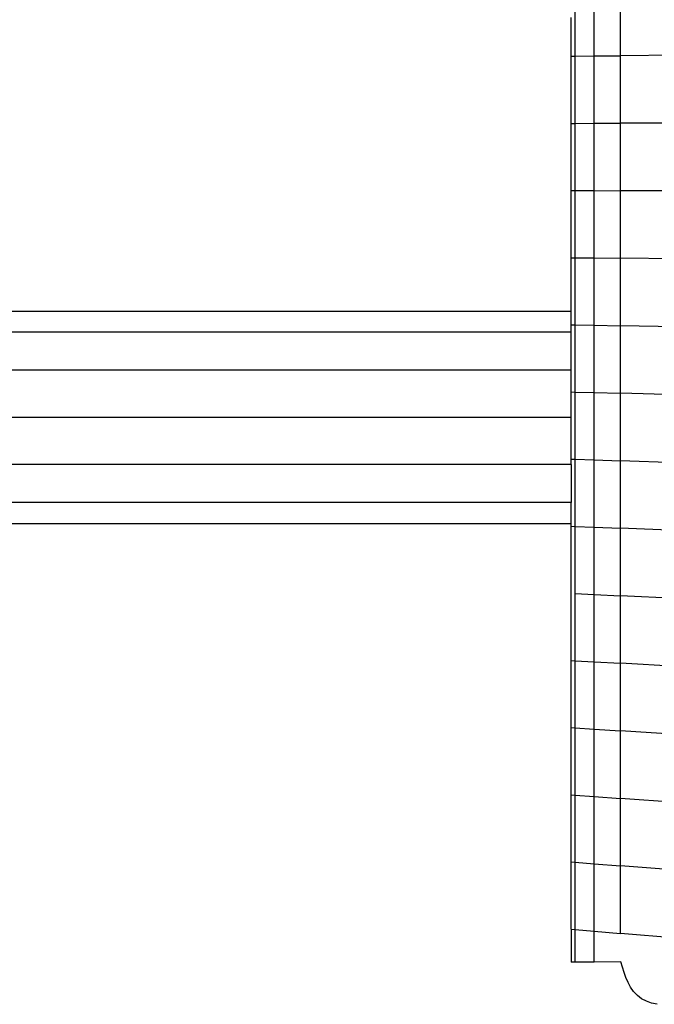
# Model space of a CAD drawing. Units: metres. Extents: x -2.4 to 1.66, y -2.15 to 1.47.
# Drawn here: x -0.53 to -0.4, y -0.52 to -0.31 of the extents above; entities that cross this region are included whole.
import ezdxf

# ---------------------------------------------------------------- set-up
doc = ezdxf.new("R2010")
doc.units = ezdxf.units.M

msp = doc.modelspace()

# ---------------------------------------------------------------- linework, layer by layer
for p, q in [((-0.41498, -0.31888), (-0.41498, -0.30466)), ((-0.41091, -0.31883), (-0.41091, -0.30459)), ((-0.40535, -0.31877), (-0.40535, -0.30448)), ((-0.41583, -0.31889), (-0.41583, -0.31071)), ((-0.39037, -0.3186), (-0.40535, -0.31877)), ((-0.41583, -0.31889), (-0.41498, -0.31888)), ((-0.41583, -0.33309), (-0.41583, -0.31889)), ((-0.41498, -0.31888), (-0.41091, -0.31883)), ((-0.41498, -0.33309), (-0.41498, -0.31888)), ((-0.41091, -0.31883), (-0.40535, -0.31877)), ((-0.41091, -0.33307), (-0.41091, -0.31883)), ((-0.40535, -0.33305), (-0.40535, -0.31877)), ((-0.41583, -0.33309), (-0.41498, -0.33309)), ((-0.41583, -0.3473), (-0.41583, -0.33309)), ((-0.41498, -0.33309), (-0.41091, -0.33307)), ((-0.41498, -0.3473), (-0.41498, -0.33309)), ((-0.41091, -0.33307), (-0.40535, -0.33305)), ((-0.41091, -0.34732), (-0.41091, -0.33307)), ((-0.39037, -0.333), (-0.40535, -0.33305)), ((-0.40535, -0.34734), (-0.40535, -0.33305)), ((-0.41583, -0.3473), (-0.41498, -0.3473)), ((-0.41583, -0.36151), (-0.41583, -0.3473)), ((-0.41498, -0.36152), (-0.41498, -0.3473)), ((-0.41498, -0.3473), (-0.41091, -0.34732)), ((-0.41091, -0.36156), (-0.41091, -0.34732)), ((-0.41091, -0.34732), (-0.40535, -0.34734)), ((-0.39037, -0.34739), (-0.40535, -0.34734)), ((-0.40535, -0.36162), (-0.40535, -0.34734)), ((-0.41583, -0.36151), (-0.41498, -0.36152)), ((-0.41583, -0.37282), (-0.41583, -0.36151)), ((-0.41498, -0.37573), (-0.41498, -0.36152)), ((-0.41498, -0.36152), (-0.41091, -0.36156)), ((-0.41091, -0.3758), (-0.41091, -0.36156)), ((-0.41091, -0.36156), (-0.40535, -0.36162)), ((-0.39037, -0.36179), (-0.40535, -0.36162)), ((-0.40535, -0.37591), (-0.40535, -0.36162)), ((-0.59637, -0.37282), (-0.41583, -0.37282)), ((-0.41583, -0.37571), (-0.41583, -0.37282)), ((-0.41583, -0.37571), (-0.41498, -0.37573)), ((-0.41583, -0.37727), (-0.41583, -0.37571)), ((-0.41498, -0.38994), (-0.41498, -0.37573)), ((-0.41498, -0.37573), (-0.41091, -0.3758)), ((-0.41091, -0.39005), (-0.41091, -0.3758)), ((-0.41091, -0.3758), (-0.40535, -0.37591)), ((-0.39037, -0.37619), (-0.40535, -0.37591)), ((-0.40535, -0.39019), (-0.40535, -0.37591)), ((-0.41583, -0.37727), (-0.59637, -0.37727)), ((-0.41583, -0.3853), (-0.41583, -0.37727)), ((-0.41583, -0.3853), (-0.59637, -0.3853)), ((-0.41583, -0.38992), (-0.41583, -0.3853)), ((-0.41583, -0.38992), (-0.41498, -0.38994)), ((-0.41583, -0.3953), (-0.41583, -0.38992)), ((-0.41498, -0.40415), (-0.41498, -0.38994)), ((-0.41498, -0.38994), (-0.41091, -0.39005)), ((-0.41091, -0.40429), (-0.41091, -0.39005)), ((-0.41091, -0.39005), (-0.40535, -0.39019)), ((-0.39037, -0.39059), (-0.40535, -0.39019)), ((-0.40535, -0.40448), (-0.40535, -0.39019)), ((-0.41583, -0.3953), (-0.59637, -0.3953)), ((-0.41583, -0.40413), (-0.41583, -0.3953)), ((-0.41583, -0.40413), (-0.41498, -0.40415)), ((-0.41583, -0.4053), (-0.41583, -0.40413)), ((-0.41498, -0.41837), (-0.41498, -0.40415)), ((-0.41498, -0.40415), (-0.41091, -0.40429)), ((-0.41583, -0.4053), (-0.59637, -0.4053)), ((-0.41583, -0.4053), (-0.41583, -0.41332)), ((-0.41091, -0.41854), (-0.41091, -0.40429)), ((-0.41091, -0.40429), (-0.40535, -0.40448)), ((-0.39037, -0.40499), (-0.40535, -0.40448)), ((-0.40535, -0.41877), (-0.40535, -0.40448)), ((-0.41583, -0.41332), (-0.59637, -0.41332)), ((-0.41583, -0.41778), (-0.41583, -0.41332)), ((-0.59637, -0.41778), (-0.41583, -0.41778)), ((-0.41583, -0.41833), (-0.41583, -0.41778)), ((-0.41583, -0.41833), (-0.41498, -0.41837)), ((-0.41583, -0.44675), (-0.41583, -0.41833)), ((-0.41498, -0.43258), (-0.41498, -0.41837)), ((-0.41498, -0.41837), (-0.41091, -0.41854)), ((-0.41091, -0.43278), (-0.41091, -0.41854)), ((-0.41091, -0.41854), (-0.40535, -0.41877)), ((-0.39037, -0.41938), (-0.40535, -0.41877)), ((-0.40535, -0.43305), (-0.40535, -0.41877)), ((-0.41498, -0.44679), (-0.41498, -0.43258)), ((-0.41498, -0.43258), (-0.41091, -0.43278)), ((-0.41091, -0.44702), (-0.41091, -0.43278)), ((-0.41091, -0.43278), (-0.40535, -0.43305)), ((-0.39037, -0.43378), (-0.40535, -0.43305)), ((-0.40535, -0.44734), (-0.40535, -0.43305)), ((-0.41583, -0.44675), (-0.41498, -0.44679)), ((-0.41583, -0.46095), (-0.41583, -0.44675)), ((-0.41498, -0.46101), (-0.41498, -0.44679)), ((-0.41498, -0.44679), (-0.41091, -0.44702)), ((-0.41091, -0.46127), (-0.41091, -0.44702)), ((-0.41091, -0.44702), (-0.40535, -0.44734)), ((-0.39037, -0.44818), (-0.40535, -0.44734)), ((-0.40535, -0.46162), (-0.40535, -0.44734)), ((-0.41583, -0.46095), (-0.41498, -0.46101)), ((-0.41583, -0.47516), (-0.41583, -0.46095)), ((-0.41498, -0.47522), (-0.41498, -0.46101)), ((-0.41498, -0.46101), (-0.41091, -0.46127)), ((-0.41091, -0.47551), (-0.41091, -0.46127)), ((-0.41091, -0.46127), (-0.40535, -0.46162)), ((-0.39037, -0.46258), (-0.40535, -0.46162)), ((-0.40535, -0.47591), (-0.40535, -0.46162)), ((-0.41583, -0.47516), (-0.41498, -0.47522)), ((-0.41583, -0.48937), (-0.41583, -0.47516)), ((-0.41498, -0.48943), (-0.41498, -0.47522)), ((-0.41498, -0.47522), (-0.41091, -0.47551)), ((-0.41091, -0.48975), (-0.41091, -0.47551)), ((-0.41091, -0.47551), (-0.40535, -0.47591)), ((-0.39037, -0.47698), (-0.40535, -0.47591)), ((-0.40535, -0.49019), (-0.40535, -0.47591)), ((-0.41583, -0.48937), (-0.41498, -0.48943)), ((-0.41583, -0.50357), (-0.41583, -0.48937)), ((-0.41498, -0.50365), (-0.41498, -0.48943)), ((-0.41498, -0.48943), (-0.41091, -0.48975)), ((-0.41091, -0.504), (-0.41091, -0.48975)), ((-0.41091, -0.48975), (-0.40535, -0.49019)), ((-0.39037, -0.49137), (-0.40535, -0.49019)), ((-0.40535, -0.50448), (-0.40535, -0.49019)), ((-0.41583, -0.50357), (-0.41498, -0.50365)), ((-0.41583, -0.50357), (-0.41582, -0.51059)), ((-0.41498, -0.50365), (-0.41091, -0.504)), ((-0.41498, -0.51058), (-0.41498, -0.50365)), ((-0.41091, -0.51054), (-0.41091, -0.504)), ((-0.41091, -0.504), (-0.40535, -0.50448)), ((-0.39037, -0.50577), (-0.40535, -0.50448)), ((-0.41498, -0.51058), (-0.41582, -0.51059)), ((-0.41091, -0.51054), (-0.41498, -0.51058)), ((-0.40532, -0.51048), (-0.41091, -0.51054)), ((-0.40462, -0.51273), (-0.40532, -0.51048)), ((-0.40422, -0.51382), (-0.40462, -0.51273)), ((-0.40377, -0.51487), (-0.40422, -0.51382)), ((-0.40322, -0.51587), (-0.40377, -0.51487)), ((-0.40258, -0.51679), (-0.40322, -0.51587)), ((-0.4018, -0.51763), (-0.40258, -0.51679)), ((-0.40089, -0.51833), (-0.4018, -0.51763)), ((-0.39988, -0.51885), (-0.40089, -0.51833)), ((-0.39879, -0.51923), (-0.39988, -0.51885)), ((-0.39763, -0.51949), (-0.39879, -0.51923))]:
    msp.add_line(p, q)

doc.saveas('drawing.dxf')
